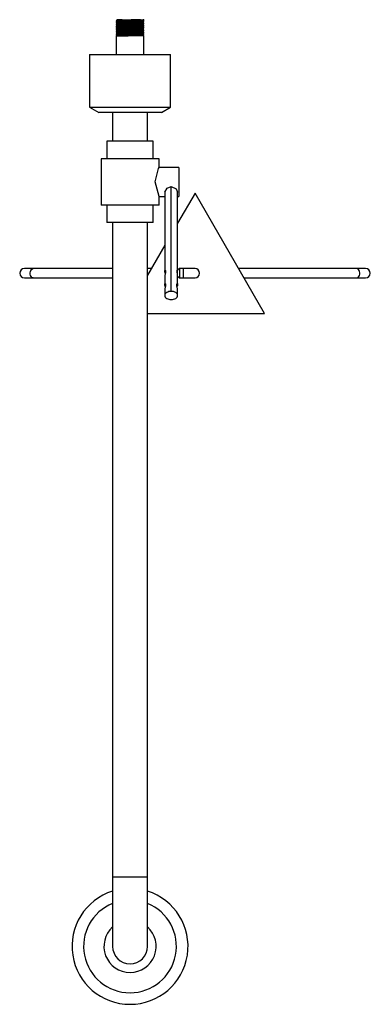
# Model space of a CAD drawing. Units: millimetres. Extents: x 6123 to 7582, y 3608 to 5660.
# Drawn here: x 6123 to 6425, y 3608 to 4458 of the extents above; entities that cross this region are included whole.
import ezdxf

# ---------------------------------------------------------------- set-up
doc = ezdxf.new("R2010")
doc.units = ezdxf.units.MM

msp = doc.modelspace()

# ---------------------------------------------------------------- linework, layer by layer
at = {"color": 7, "linetype": 'Continuous'}
for p, q in [((6206.02, 4457.37), (6206.02, 4457.18)), ((6206.02, 4455.87), (6206.02, 4455.68)), ((6206.02, 4454.37), (6206.02, 4454.18)), ((6206.44, 4458.43), (6211.24, 4458.43)), ((6206.45, 4458.43), (6206.83, 4458.21)), ((6206.83, 4458.21), (6206.83, 4457.84)), ((6206.83, 4456.71), (6206.83, 4456.34)), ((6206.83, 4455.21), (6206.83, 4454.84)), ((6211.24, 4458.43), (6226.92, 4458.43)), ((6226.92, 4458.43), (6229.48, 4458.43)), ((6229.21, 4457.09), (6229.21, 4457.46)), ((6229.21, 4455.59), (6229.21, 4455.96)), ((6229.21, 4454.09), (6229.21, 4454.46)), ((6230.02, 4458.12), (6229.48, 4458.43)), ((6230.02, 4458.43), (6229.48, 4458.43)), ((6230.02, 4458.43), (6230.02, 4458.12)), ((6230.02, 4457.93), (6230.02, 4458.12)), ((6230.02, 4456.43), (6230.02, 4456.62)), ((6230.02, 4454.93), (6230.02, 4455.12)), ((6206.02, 4452.87), (6206.02, 4452.68)), ((6206.02, 4451.37), (6206.02, 4451.18)), ((6206.02, 4449.87), (6206.02, 4449.68)), ((6206.02, 4448.37), (6206.02, 4448.18)), ((6206.02, 4446.87), (6206.02, 4446.68)), ((6206.83, 4453.71), (6206.83, 4453.34)), ((6206.83, 4452.21), (6206.83, 4451.84)), ((6206.83, 4450.71), (6206.83, 4450.34)), ((6206.83, 4449.21), (6206.83, 4448.84)), ((6206.83, 4447.71), (6206.83, 4447.34)), ((6206.83, 4446.21), (6206.83, 4445.84)), ((6229.21, 4452.59), (6229.21, 4452.96)), ((6229.21, 4451.09), (6229.21, 4451.46)), ((6229.21, 4449.59), (6229.21, 4449.96)), ((6229.21, 4448.09), (6229.21, 4448.46)), ((6229.21, 4446.59), (6229.21, 4446.96)), ((6230.02, 4453.43), (6230.02, 4453.62)), ((6230.02, 4451.93), (6230.02, 4452.12)), ((6230.02, 4450.43), (6230.02, 4450.62)), ((6230.02, 4448.93), (6230.02, 4449.12)), ((6230.02, 4447.43), (6230.02, 4447.62)), ((6230.02, 4445.93), (6230.02, 4446.12)), ((6206.02, 4445.37), (6206.02, 4445.18)), ((6206.02, 4443.87), (6206.02, 4428.43)), ((6206.83, 4444.71), (6206.83, 4444.34)), ((6229.21, 4445.09), (6229.21, 4445.46)), ((6230.02, 4444.43), (6230.02, 4444.62)), ((6230.02, 4443.12), (6230.02, 4444.43)), ((6230.02, 4428.43), (6230.02, 4443.12)), ((6183.02, 4428.43), (6183.02, 4383.05)), ((6183.02, 4428.43), (6253.02, 4428.43)), ((6253.02, 4383.05), (6253.02, 4428.43)), ((6183.02, 4383.05), (6191.02, 4378.43)), ((6183.02, 4383.05), (6253.02, 4383.05)), ((6245.02, 4378.43), (6191.02, 4378.43)), ((6235.02, 4378.43), (6201.02, 4378.43)), ((6203.02, 4378.43), (6203.02, 4353.43)), ((6233.02, 4353.43), (6233.02, 4378.43)), ((6245.02, 4378.43), (6253.02, 4383.05)), ((6198.02, 4353.43), (6198.02, 4338.43)), ((6238.02, 4353.43), (6198.02, 4353.43)), ((6238.02, 4338.43), (6238.02, 4353.43)), ((6193.02, 4338.43), (6193.02, 4298.43)), ((6243.02, 4338.43), (6193.02, 4338.43)), ((6243.02, 4330.89), (6243.02, 4338.43)), ((6260.02, 4330.93), (6243, 4330.93)), ((6260.02, 4330.93), (6260.02, 4305.93)), ((6248.02, 4309.52), (6248.02, 4241.52)), ((6253.52, 4223.92), (6253.52, 4314.42)), ((6259.02, 4242.08), (6259.02, 4309.52)), ((6243.02, 4298.43), (6243.02, 4305.93)), ((6243.02, 4305.93), (6248.02, 4305.93)), ((6274.02, 4308.81), (6259.02, 4282.83)), ((6259.02, 4305.93), (6260.02, 4305.93)), ((6334.02, 4204.89), (6274.02, 4308.81)), ((6243.02, 4298.43), (6193.02, 4298.43)), ((6198.02, 4298.43), (6198.02, 4283.43)), ((6238.02, 4283.43), (6238.02, 4298.43)), ((6238.02, 4283.43), (6198.02, 4283.43)), ((6203.02, 4283.43), (6203.02, 3718.43)), ((6233.02, 3718.43), (6233.02, 4283.43)), ((6248.02, 4263.78), (6233.02, 4237.8)), ((6134.59, 4243.53), (6126.92, 4243.53)), ((6132.16, 4240.99), (6132.55, 4242.03)), ((6132.55, 4242.03), (6133.12, 4242.84)), ((6133.12, 4242.84), (6133.82, 4243.35)), ((6133.82, 4243.35), (6134.59, 4243.53)), ((6203.02, 4243.53), (6134.59, 4243.53)), ((6236.33, 4243.53), (6233.02, 4243.53)), ((6259.07, 4242.08), (6258.64, 4242.08)), ((6260.52, 4243.53), (6259.07, 4242.08)), ((6259.07, 4236.98), (6259.07, 4242.08)), ((6264.02, 4243.53), (6260.52, 4243.53)), ((6260.52, 4243.53), (6260.52, 4235.53)), ((6274.02, 4243.53), (6264.02, 4243.53)), ((6264.02, 4235.53), (6264.02, 4243.53)), ((6413.44, 4243.53), (6311.71, 4243.53)), ((6421.12, 4243.53), (6413.44, 4243.53)), ((6414.21, 4243.35), (6413.44, 4243.53)), ((6414.91, 4242.84), (6414.21, 4243.35)), ((6415.48, 4242.03), (6414.91, 4242.84)), ((6415.87, 4240.99), (6415.48, 4242.03)), ((6126.92, 4235.53), (6134.59, 4235.53)), ((6131.99, 4239.83), (6132.16, 4240.99)), ((6132.05, 4238.64), (6131.99, 4239.83)), ((6132.33, 4237.53), (6132.05, 4238.64)), ((6132.82, 4236.6), (6132.33, 4237.53)), ((6133.46, 4235.93), (6132.82, 4236.6)), ((6134.21, 4235.58), (6133.46, 4235.93)), ((6134.59, 4235.53), (6134.21, 4235.58)), ((6134.59, 4235.53), (6203.02, 4235.53)), ((6248.02, 4237.54), (6248.02, 4230.03)), ((6259.02, 4230.03), (6259.02, 4237.54)), ((6259.02, 4236.98), (6259.07, 4236.98)), ((6259.07, 4236.98), (6260.52, 4235.53)), ((6260.52, 4235.53), (6264.02, 4235.53)), ((6264.02, 4235.53), (6274.02, 4235.53)), ((6316.33, 4235.53), (6413.44, 4235.53)), ((6413.44, 4235.53), (6413.83, 4235.58)), ((6413.44, 4235.53), (6421.12, 4235.53)), ((6413.83, 4235.58), (6414.58, 4235.93)), ((6414.58, 4235.93), (6415.22, 4236.6)), ((6415.22, 4236.6), (6415.7, 4237.53)), ((6415.7, 4237.53), (6415.99, 4238.64)), ((6416.05, 4239.83), (6415.87, 4240.99)), ((6415.99, 4238.64), (6416.05, 4239.83)), ((6248.02, 4226.05), (6248.02, 4220.38)), ((6259.02, 4220.38), (6259.02, 4226.05)), ((6248.12, 4221.07), (6248.02, 4220.38)), ((6248.02, 4220.38), (6248.12, 4219.69)), ((6248.44, 4221.73), (6248.12, 4221.07)), ((6248.12, 4219.69), (6248.44, 4219.03)), ((6248.95, 4222.34), (6248.44, 4221.73)), ((6248.44, 4219.03), (6248.95, 4218.42)), ((6249.63, 4222.88), (6248.95, 4222.34)), ((6248.95, 4218.42), (6249.63, 4217.88)), ((6250.46, 4223.32), (6249.63, 4222.88)), ((6249.63, 4217.88), (6250.46, 4217.44)), ((6251.41, 4223.65), (6250.46, 4223.32)), ((6250.46, 4217.44), (6251.41, 4217.11)), ((6252.45, 4223.85), (6251.41, 4223.65)), ((6251.41, 4217.11), (6252.45, 4216.91)), ((6253.52, 4223.92), (6252.45, 4223.85)), ((6252.45, 4216.91), (6253.52, 4216.85)), ((6254.59, 4223.85), (6253.52, 4223.92)), ((6253.52, 4216.85), (6254.59, 4216.91)), ((6255.62, 4223.65), (6254.59, 4223.85)), ((6254.59, 4216.91), (6255.62, 4217.11)), ((6256.57, 4223.32), (6255.62, 4223.65)), ((6255.62, 4217.11), (6256.57, 4217.44)), ((6257.41, 4222.88), (6256.57, 4223.32)), ((6256.57, 4217.44), (6257.41, 4217.88)), ((6258.09, 4222.34), (6257.41, 4222.88)), ((6257.41, 4217.88), (6258.09, 4218.42)), ((6258.6, 4221.73), (6258.09, 4222.34)), ((6258.09, 4218.42), (6258.6, 4219.03)), ((6258.91, 4221.07), (6258.6, 4221.73)), ((6258.6, 4219.03), (6258.91, 4219.69)), ((6259.02, 4220.38), (6258.91, 4221.07)), ((6258.91, 4219.69), (6259.02, 4220.38)), ((6233.02, 4204.89), (6334.02, 4204.89)), ((6247.69, 4204.89), (6247.69, 4204.88)), ((6203.02, 3718.43), (6203.02, 3658.43)), ((6203.02, 3718.43), (6233.02, 3718.43)), ((6233.02, 3658.43), (6233.02, 3718.43))]:
    msp.add_line(p, q, dxfattribs=at)
at = {"color": 7, "linetype": 'Continuous', "flags": 128}
for points in [[(6229.97, 4457.92), (6209.25, 4457.36), (6206.14, 4457.22), (6205.99, 4457.19), (6205.99, 4457.19), (6206, 4457.18), (6206.07, 4457.17)], [(6229.97, 4456.42), (6209.25, 4455.86), (6206.14, 4455.72), (6205.99, 4455.69), (6205.99, 4455.69), (6206, 4455.68), (6206.07, 4455.67)], [(6230.02, 4454.93), (6209.32, 4454.36), (6206.14, 4454.22), (6205.99, 4454.19), (6205.99, 4454.19), (6206, 4454.18), (6206.07, 4454.17)], [(6230.02, 4458.12), (6230.02, 4458.11), (6230, 4458.11), (6229.96, 4458.1), (6229.11, 4458.02), (6218.02, 4457.74), (6206.93, 4457.46), (6206.07, 4457.39), (6206.03, 4457.38), (6206.02, 4457.37), (6206.02, 4457.37)], [(6206.02, 4457.17), (6206.48, 4456.91), (6206.83, 4456.71)], [(6229.85, 4456.64), (6230.02, 4456.62), (6230.03, 4456.61), (6230.03, 4456.61), (6230.03, 4456.61), (6230, 4456.6), (6227.18, 4456.45), (6206.02, 4455.87)], [(6206.02, 4455.67), (6206.48, 4455.41), (6206.83, 4455.21)], [(6229.85, 4455.14), (6230.02, 4455.12), (6230.03, 4455.11), (6230.03, 4455.11), (6230.03, 4455.11), (6230, 4455.1), (6227.18, 4454.95), (6206.02, 4454.37)], [(6206.02, 4454.17), (6206.48, 4453.91), (6206.83, 4453.71)], [(6206.84, 4457.85), (6206.38, 4457.58), (6206.03, 4457.38)], [(6206.84, 4456.35), (6206.38, 4456.08), (6206.03, 4455.88)], [(6206.84, 4454.85), (6206.38, 4454.58), (6206.03, 4454.38)], [(6211.24, 4458.43), (6207.73, 4458.31), (6206.83, 4458.21)], [(6229.15, 4457.45), (6223.18, 4457.2), (6215.75, 4457.04), (6209.35, 4456.88), (6206.83, 4456.71)], [(6229.15, 4455.95), (6223.18, 4455.7), (6215.75, 4455.54), (6209.35, 4455.38), (6206.83, 4455.21)], [(6229.15, 4454.45), (6223.18, 4454.2), (6215.75, 4454.04), (6209.35, 4453.88), (6206.83, 4453.71)], [(6226.92, 4458.43), (6218.97, 4458.23), (6213.1, 4458.1), (6208.63, 4457.98), (6206.88, 4457.85)], [(6229.21, 4457.09), (6229.21, 4457.09), (6229.21, 4457.09), (6229.22, 4457.09), (6229.23, 4457.08), (6229.24, 4457.08), (6229.25, 4457.07), (6229.24, 4457.07), (6229.23, 4457.06), (6228.35, 4456.99), (6225.99, 4456.9), (6218.21, 4456.72), (6206.88, 4456.35)], [(6229.21, 4455.59), (6229.21, 4455.59), (6229.21, 4455.59), (6229.22, 4455.59), (6229.23, 4455.58), (6229.24, 4455.58), (6229.25, 4455.57), (6229.24, 4455.57), (6229.23, 4455.56), (6228.35, 4455.49), (6225.99, 4455.4), (6218.21, 4455.22), (6206.88, 4454.85)], [(6229.21, 4454.09), (6229.21, 4454.09), (6229.21, 4454.09), (6229.22, 4454.09), (6229.23, 4454.08), (6229.24, 4454.08), (6229.25, 4454.07), (6229.24, 4454.07), (6229.23, 4454.06), (6228.35, 4453.99), (6225.99, 4453.9), (6218.21, 4453.72), (6206.88, 4453.35)], [(6229.94, 4456.64), (6229.49, 4456.91), (6229.14, 4457.11)], [(6229.94, 4455.14), (6229.49, 4455.41), (6229.14, 4455.61)], [(6229.94, 4453.64), (6229.49, 4453.91), (6229.14, 4454.11)], [(6229.2, 4457.45), (6229.65, 4457.72), (6230.01, 4457.92)], [(6229.2, 4455.95), (6229.65, 4456.22), (6230.01, 4456.42)], [(6229.2, 4454.45), (6229.65, 4454.72), (6230.01, 4454.92)], [(6230.02, 4453.43), (6209.32, 4452.86), (6206.14, 4452.72), (6205.99, 4452.69), (6205.99, 4452.69), (6206, 4452.68), (6206.07, 4452.67)], [(6229.97, 4451.92), (6209.25, 4451.36), (6206.14, 4451.22), (6205.99, 4451.19), (6205.99, 4451.19), (6206, 4451.18), (6206.07, 4451.17)], [(6229.97, 4450.42), (6209.25, 4449.86), (6206.14, 4449.72), (6205.99, 4449.69), (6205.99, 4449.69), (6206, 4449.68), (6206.07, 4449.67)], [(6229.97, 4448.92), (6209.25, 4448.36), (6206.14, 4448.22), (6205.99, 4448.19), (6205.99, 4448.19), (6206, 4448.18), (6206.07, 4448.17)], [(6229.97, 4447.42), (6209.25, 4446.86), (6206.14, 4446.72), (6205.99, 4446.69), (6205.99, 4446.69), (6206, 4446.68), (6206.07, 4446.67)], [(6229.97, 4445.92), (6209.25, 4445.36), (6206.14, 4445.22), (6205.99, 4445.19), (6205.99, 4445.19), (6206, 4445.18), (6206.07, 4445.17)], [(6229.85, 4453.64), (6230.02, 4453.62), (6230.03, 4453.61), (6230.03, 4453.61), (6230.03, 4453.61), (6230, 4453.6), (6227.18, 4453.45), (6206.02, 4452.87)], [(6206.02, 4452.67), (6206.48, 4452.41), (6206.83, 4452.21)], [(6229.85, 4452.14), (6230.02, 4452.12), (6230.03, 4452.11), (6230.03, 4452.11), (6230.03, 4452.11), (6230, 4452.1), (6227.18, 4451.95), (6206.02, 4451.37)], [(6206.02, 4451.17), (6206.48, 4450.91), (6206.83, 4450.71)], [(6229.85, 4450.64), (6230.02, 4450.62), (6230.03, 4450.61), (6230.03, 4450.61), (6230.03, 4450.61), (6230, 4450.6), (6227.18, 4450.45), (6206.02, 4449.87)], [(6206.02, 4449.67), (6206.48, 4449.41), (6206.83, 4449.21)], [(6229.85, 4449.14), (6230.02, 4449.12), (6230.03, 4449.11), (6230.03, 4449.11), (6230.03, 4449.11), (6230, 4449.1), (6227.18, 4448.95), (6206.02, 4448.37)], [(6206.02, 4448.17), (6206.48, 4447.91), (6206.83, 4447.71)], [(6229.85, 4447.64), (6230.02, 4447.62), (6230.03, 4447.61), (6230.03, 4447.61), (6230.03, 4447.61), (6230, 4447.6), (6227.18, 4447.45), (6206.02, 4446.87)], [(6206.02, 4446.67), (6206.48, 4446.41), (6206.83, 4446.21)], [(6229.85, 4446.14), (6230.02, 4446.12), (6230.03, 4446.11), (6230.03, 4446.11), (6230.03, 4446.11), (6230, 4446.1), (6227.18, 4445.95), (6206.02, 4445.37)], [(6206.84, 4453.35), (6206.38, 4453.08), (6206.03, 4452.88)], [(6206.84, 4451.85), (6206.38, 4451.58), (6206.03, 4451.38)], [(6206.84, 4450.35), (6206.38, 4450.08), (6206.03, 4449.88)], [(6206.84, 4448.85), (6206.38, 4448.58), (6206.03, 4448.38)], [(6206.84, 4447.35), (6206.38, 4447.08), (6206.03, 4446.88)], [(6206.84, 4445.85), (6206.38, 4445.58), (6206.03, 4445.38)], [(6229.15, 4452.95), (6223.18, 4452.7), (6215.75, 4452.54), (6209.35, 4452.38), (6206.83, 4452.21)], [(6229.15, 4451.45), (6223.18, 4451.2), (6215.75, 4451.04), (6209.35, 4450.88), (6206.83, 4450.71)], [(6229.15, 4449.95), (6223.18, 4449.7), (6215.75, 4449.54), (6209.35, 4449.38), (6206.83, 4449.21)], [(6229.15, 4448.45), (6223.18, 4448.2), (6215.75, 4448.04), (6209.35, 4447.88), (6206.83, 4447.71)], [(6229.15, 4446.95), (6223.18, 4446.7), (6215.75, 4446.54), (6209.35, 4446.38), (6206.83, 4446.21)], [(6229.21, 4452.59), (6229.21, 4452.59), (6229.21, 4452.59), (6229.22, 4452.59), (6229.23, 4452.58), (6229.24, 4452.58), (6229.25, 4452.57), (6229.24, 4452.57), (6229.23, 4452.56), (6228.35, 4452.49), (6225.99, 4452.4), (6218.21, 4452.22), (6206.88, 4451.85)], [(6229.21, 4451.09), (6229.21, 4451.09), (6229.21, 4451.09), (6229.22, 4451.09), (6229.23, 4451.08), (6229.24, 4451.08), (6229.25, 4451.07), (6229.24, 4451.07), (6229.23, 4451.06), (6228.35, 4450.99), (6225.99, 4450.9), (6218.21, 4450.72), (6206.88, 4450.35)], [(6229.21, 4449.59), (6229.21, 4449.59), (6229.21, 4449.59), (6229.22, 4449.59), (6229.23, 4449.58), (6229.24, 4449.58), (6229.25, 4449.57), (6229.24, 4449.57), (6229.23, 4449.56), (6228.35, 4449.49), (6225.99, 4449.4), (6218.21, 4449.22), (6206.88, 4448.85)], [(6229.21, 4448.09), (6229.21, 4448.09), (6229.21, 4448.09), (6229.22, 4448.09), (6229.23, 4448.08), (6229.24, 4448.08), (6229.25, 4448.07), (6229.24, 4448.07), (6229.23, 4448.06), (6228.35, 4447.99), (6225.99, 4447.9), (6218.21, 4447.72), (6206.88, 4447.35)], [(6229.21, 4446.59), (6229.21, 4446.59), (6229.21, 4446.59), (6229.22, 4446.59), (6229.23, 4446.58), (6229.24, 4446.58), (6229.25, 4446.57), (6229.24, 4446.57), (6229.23, 4446.56), (6228.35, 4446.49), (6225.99, 4446.4), (6218.21, 4446.22), (6206.88, 4445.85)], [(6229.94, 4452.14), (6229.49, 4452.41), (6229.14, 4452.61)], [(6229.94, 4450.64), (6229.49, 4450.91), (6229.14, 4451.11)], [(6229.94, 4449.14), (6229.49, 4449.41), (6229.14, 4449.61)], [(6229.94, 4447.64), (6229.49, 4447.91), (6229.14, 4448.11)], [(6229.94, 4446.14), (6229.49, 4446.41), (6229.14, 4446.61)], [(6229.2, 4452.95), (6229.65, 4453.22), (6230.01, 4453.42)], [(6229.2, 4451.45), (6229.65, 4451.72), (6230.01, 4451.92)], [(6229.2, 4449.95), (6229.65, 4450.22), (6230.01, 4450.42)], [(6229.2, 4448.45), (6229.65, 4448.72), (6230.01, 4448.92)], [(6229.2, 4446.95), (6229.65, 4447.22), (6230.01, 4447.42)], [(6229.2, 4445.45), (6229.65, 4445.72), (6230.01, 4445.92)], [(6206.02, 4445.17), (6206.48, 4444.91), (6206.83, 4444.71)], [(6229.85, 4444.64), (6230.02, 4444.62), (6230.03, 4444.61), (6230.03, 4444.61), (6230.03, 4444.61), (6230, 4444.6), (6227.18, 4444.45), (6206.02, 4443.87)], [(6206.84, 4444.35), (6206.38, 4444.08), (6206.03, 4443.88)], [(6229.15, 4445.45), (6223.18, 4445.2), (6215.75, 4445.04), (6209.35, 4444.88), (6206.83, 4444.71)], [(6229.21, 4445.09), (6229.21, 4445.09), (6229.21, 4445.09), (6229.22, 4445.09), (6229.23, 4445.08), (6229.24, 4445.08), (6229.25, 4445.07), (6229.24, 4445.07), (6229.23, 4445.06), (6228.35, 4444.99), (6225.99, 4444.9), (6218.21, 4444.72), (6206.88, 4444.35)], [(6229.94, 4444.64), (6229.49, 4444.91), (6229.14, 4445.11)], [(6243.02, 4305.93), (6239.67, 4318.43), (6242.55, 4329.96), (6242.99, 4330.88), (6243, 4330.9), (6243.01, 4330.91), (6243.01, 4330.91), (6243.01, 4330.91), (6243.01, 4330.9), (6243, 4330.89)], [(6248.02, 4309.52), (6250, 4313.08), (6253.52, 4314.42)], [(6253.52, 4314.42), (6257.75, 4312.38), (6259.02, 4309.52)], [(6248.02, 4241.52), (6248.11, 4242.02), (6248.21, 4242.12), (6248.33, 4242.12), (6248.52, 4241.95), (6248.64, 4241.56), (6248.57, 4240.3), (6248.02, 4237.54)], [(6248.39, 4239.53), (6248.11, 4240.74), (6248.02, 4241.52)], [(6259.02, 4237.54), (6258.54, 4241.98), (6258.7, 4242.12), (6258.87, 4242.11), (6258.94, 4241.98)], [(6248.02, 4230.03), (6248.11, 4230.53), (6248.21, 4230.63), (6248.33, 4230.63), (6248.52, 4230.46), (6248.64, 4230.07), (6248.57, 4228.81), (6248.02, 4226.05)], [(6248.39, 4228.04), (6248.11, 4229.25), (6248.02, 4230.03)], [(6259.02, 4226.05), (6258.47, 4228.81), (6258.39, 4230.07), (6258.52, 4230.46), (6258.7, 4230.63), (6258.82, 4230.63), (6258.93, 4230.52), (6259.02, 4230.03)], [(6259.02, 4230.03), (6258.88, 4229.01), (6258.65, 4228.04)]]:
    msp.add_lwpolyline(points, dxfattribs=at)
at = {"color": 7, "linetype": 'Continuous'}
for centre, radius, start, end in [((6126.92, 4239.53), 4, 90, 270), ((6274.02, 4239.53), 4, 270, 90), ((6421.12, 4239.53), 4, 270, 90), ((6218.02, 3658.43), 50, 107.4576, 270), ((6218.02, 3658.43), 50, 270, 72.5424), ((6218.02, 3658.43), 40, 112.02431, 270), ((6218.02, 3658.43), 40, 270, 67.97569), ((6218.02, 3658.43), 22.5, 131.81031, 270), ((6218.02, 3658.43), 22.5, 270, 48.18969), ((6218.02, 3658.43), 15, 180, 0)]:
    msp.add_arc(centre, radius, start, end, dxfattribs=at)

doc.saveas('drawing.dxf')
